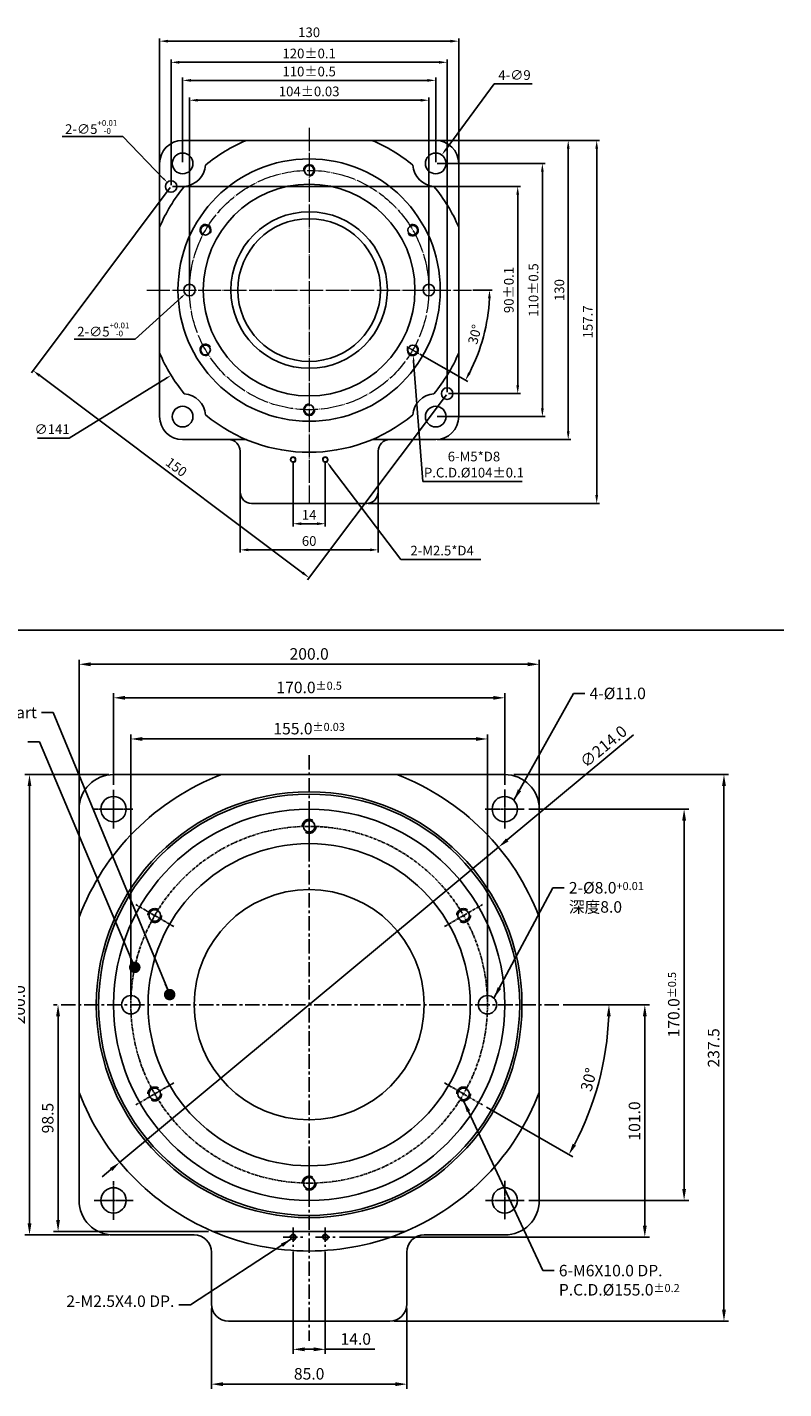
# Model space of a CAD drawing. Units: inches. Extents: x 67 to 695, y 100 to 1047.
# Drawn here: x 366 to 695, y 100 to 691 of the extents above; entities that cross this region are included whole.
import ezdxf

# ---------------------------------------------------------------- set-up
doc = ezdxf.new("R2010")
doc.units = ezdxf.units.IN
doc.header["$MEASUREMENT"] = 0
for name, pattern in [('CEN', [22, 20, -1, 0, -1]), ('CENTER', [2, 1.25, -0.25, 0.25, -0.25]), ('HIDDEN', [9.525, 6.35, -3.175])]:
    doc.linetypes.add(name, pattern=pattern)
doc.layers.add('1', color=1, linetype='CENTER')
doc.layers.add('DIM', color=4, linetype='Continuous')
doc.layers.add('可見 (ISO)', color=7, linetype='Continuous', lineweight=25)
doc.layers.add('圖層1', color=1, linetype='CEN', lineweight=9)
doc.dimstyles.new('CNS(一般式)', dxfattribs={"dimscale": 1.2, "dimtxt": 3.5, "dimasz": 3, "dimexe": 1, "dimexo": 0.5, "dimgap": 1, "dimtad": 1, "dimdsep": 46, "dimtxsty": 'Standard', "dimcen": 0, "dimclrt": 3, "dimadec": 0, "dimazin": 0, "dimtfac": 1, "dimtmove": 0, "dimatfit": 3, "dimfxl": 0, "dimarcsym": 0})
doc.dimstyles.get("Standard").update_dxf_attribs({"dimtxt": 5, "dimasz": 5, "dimexe": 2, "dimexo": 2, "dimgap": 2, "dimtad": 1, "dimdec": 1, "dimzin": 1, "dimdsep": 46, "dimtxsty": 'Standard', "dimcen": 0.09, "dimadec": 0, "dimazin": 0, "dimtfac": 1, "dimtdec": 1, "dimtofl": 0, "dimtmove": 0, "dimatfit": 3, "dimfxl": 0, "dimtolj": 1, "dimtzin": 0, "dimarcsym": 0})
doc.dimstyles.new('孔標註', dxfattribs={"dimscale": 1.2, "dimtxt": 3.5, "dimasz": 2, "dimexe": 1, "dimexo": 0.5, "dimgap": 1, "dimtad": 1, "dimtih": 1, "dimtoh": 1, "dimdsep": 46, "dimtxsty": 'Standard', "dimcen": 0, "dimclrt": 3, "dimadec": 0, "dimazin": 0, "dimtfac": 1, "dimtofl": 0, "dimtmove": 0, "dimatfit": 3, "dimfxl": 0, "dimarcsym": 0})

# ---------------------------------------------------------------- blocks, each defined once
blk = doc.blocks.new('*D2')
at = {"layer": 'Defpoints', "color": 0}
for p in [(566.13, 382.13), (411.13, 266.68), (566.13, 266.68)]:
    blk.add_point(p, dxfattribs=at)
at = {"layer": 'DIM', "color": 0, "lineweight": -2}
for p, q in [((411.13, 268.68), (411.13, 384.13)), ((416.13, 382.13), (561.13, 382.13)), ((566.13, 268.68), (566.13, 384.13))]:
    blk.add_line(p, q, dxfattribs=at)
at = {"layer": 'DIM', "color": 0}
for points in [[(416.13, 382.96), (416.13, 381.3), (411.13, 382.13)], [(561.13, 382.96), (561.13, 381.3), (566.13, 382.13)]]:
    blk.add_solid(points, dxfattribs=at)
at = {"layer": 'DIM', "color": 0, "insert": (488.63, 386.63), "char_height": 5, "attachment_point": 5}
blk.add_mtext('\\A1;155.0{\\H3.500000;±0.03}', dxfattribs=at)
blk = doc.blocks.new('*D3')
at = {"layer": 'Defpoints', "color": 0}
for p in [(573.63, 400.02), (403.63, 360.18), (573.63, 360.18)]:
    blk.add_point(p, dxfattribs=at)
at = {"layer": 'DIM', "color": 0, "lineweight": -2}
for p, q in [((403.63, 362.18), (403.63, 402.02)), ((408.63, 400.02), (568.63, 400.02)), ((573.63, 362.18), (573.63, 402.02))]:
    blk.add_line(p, q, dxfattribs=at)
at = {"layer": 'DIM', "color": 0}
for points in [[(408.63, 400.85), (408.63, 399.19), (403.63, 400.02)], [(568.63, 400.85), (568.63, 399.19), (573.63, 400.02)]]:
    blk.add_solid(points, dxfattribs=at)
at = {"layer": 'DIM', "color": 0, "insert": (488.63, 404.52), "char_height": 5, "attachment_point": 5}
blk.add_mtext('\\A1;170.0{\\H3.500000;±0.5}', dxfattribs=at)
blk = doc.blocks.new('*D4')
at = {"layer": 'Defpoints', "color": 0}
for p in [(588.63, 414.59), (388.63, 351.68), (588.63, 351.68)]:
    blk.add_point(p, dxfattribs=at)
at = {"layer": 'DIM', "color": 0, "lineweight": -2}
for p, q in [((388.63, 353.68), (388.63, 416.59)), ((393.63, 414.59), (583.63, 414.59)), ((588.63, 353.68), (588.63, 416.59))]:
    blk.add_line(p, q, dxfattribs=at)
at = {"layer": 'DIM', "color": 0}
for points in [[(393.63, 415.42), (393.63, 413.75), (388.63, 414.59)], [(583.63, 415.42), (583.63, 413.75), (588.63, 414.59)]]:
    blk.add_solid(points, dxfattribs=at)
at = {"layer": 'DIM', "color": 0, "insert": (488.63, 419.09), "char_height": 5, "attachment_point": 5}
blk.add_mtext('\\A1;200.0', dxfattribs=at)
blk = doc.blocks.new('*D5')
at = {"layer": 'Defpoints', "color": 0}
for p in [(582.13, 351.68), (651.58, 351.68), (582.13, 181.68)]:
    blk.add_point(p, dxfattribs=at)
at = {"layer": 'DIM', "color": 0, "lineweight": -2}
for p, q in [((584.13, 351.68), (653.58, 351.68)), ((651.58, 186.68), (651.58, 346.68)), ((584.13, 181.68), (653.58, 181.68))]:
    blk.add_line(p, q, dxfattribs=at)
at = {"layer": 'DIM', "color": 0}
for points in [[(650.75, 346.68), (652.42, 346.68), (651.58, 351.68)], [(650.75, 186.68), (652.42, 186.68), (651.58, 181.68)]]:
    blk.add_solid(points, dxfattribs=at)
at = {"layer": 'DIM', "color": 0, "insert": (647.08, 266.68), "char_height": 5, "attachment_point": 5, "rotation": 90}
blk.add_mtext('\\A1;170.0{\\H3.500000;±0.5}', dxfattribs=at)
blk = doc.blocks.new('*D6')
at = {"layer": 'Defpoints', "color": 0}
for p in [(597.09, 266.68), (634.51, 266.68), (499.88, 165.68)]:
    blk.add_point(p, dxfattribs=at)
at = {"layer": 'DIM', "color": 0, "lineweight": -2}
for p, q in [((599.09, 266.68), (636.51, 266.68)), ((634.51, 170.68), (634.51, 261.68)), ((501.88, 165.68), (636.51, 165.68))]:
    blk.add_line(p, q, dxfattribs=at)
at = {"layer": 'DIM', "color": 0}
for points in [[(633.68, 261.68), (635.34, 261.68), (634.51, 266.68)], [(633.68, 170.68), (635.34, 170.68), (634.51, 165.68)]]:
    blk.add_solid(points, dxfattribs=at)
at = {"layer": 'DIM', "color": 0, "insert": (630.01, 216.18), "char_height": 5, "attachment_point": 5, "rotation": 90}
blk.add_mtext('\\A1;101.0', dxfattribs=at)
blk = doc.blocks.new('*D7')
at = {"layer": 'Defpoints', "color": 0}
for p in [(381.1, 266.68), (379.51, 168.18), (446.84, 168.18)]:
    blk.add_point(p, dxfattribs=at)
at = {"layer": 'DIM', "color": 0, "lineweight": -2}
for p, q in [((379.1, 266.68), (377.51, 266.68)), ((379.51, 261.68), (379.51, 173.18)), ((444.84, 168.18), (377.51, 168.18))]:
    blk.add_line(p, q, dxfattribs=at)
at = {"layer": 'DIM', "color": 0}
for points in [[(378.67, 261.68), (380.34, 261.68), (379.51, 266.68)], [(378.67, 173.18), (380.34, 173.18), (379.51, 168.18)]]:
    blk.add_solid(points, dxfattribs=at)
at = {"layer": 'DIM', "color": 0, "insert": (375.01, 217.43), "char_height": 5, "attachment_point": 5, "rotation": 90}
blk.add_mtext('\\A1;98.5', dxfattribs=at)
blk = doc.blocks.new('*D8')
at = {"layer": 'Defpoints', "color": 0}
for p in [(575.63, 366.68), (523.63, 129.18), (668.91, 129.18)]:
    blk.add_point(p, dxfattribs=at)
at = {"layer": 'DIM', "color": 0, "lineweight": -2}
for p, q in [((577.63, 366.68), (670.91, 366.68)), ((668.91, 361.68), (668.91, 134.18)), ((525.63, 129.18), (670.91, 129.18))]:
    blk.add_line(p, q, dxfattribs=at)
at = {"layer": 'DIM', "color": 0}
for points in [[(668.08, 361.68), (669.75, 361.68), (668.91, 366.68)], [(668.08, 134.18), (669.75, 134.18), (668.91, 129.18)]]:
    blk.add_solid(points, dxfattribs=at)
at = {"layer": 'DIM', "color": 0, "insert": (664.41, 247.93), "char_height": 5, "attachment_point": 5, "rotation": 90}
blk.add_mtext('\\A1;237.5', dxfattribs=at)
blk = doc.blocks.new('*D9')
at = {"layer": 'Defpoints', "color": 0}
for p in [(380.17, 266.68), (597.09, 266.68), (547.49, 232.7), (564.01, 223.16), (611.07, 222.12)]:
    blk.add_point(p, dxfattribs=at)
at = {"layer": 'DIM', "color": 0, "lineweight": -2}
for p, q in [((599.09, 266.68), (620.93, 266.68)), ((565.74, 222.16), (603.21, 200.53))]:
    blk.add_line(p, q, dxfattribs=at)
blk.add_arc((488.63, 266.68), 130.3, 332.19874, 357.80126, dxfattribs=at)
at = {"layer": 'DIM', "color": 0}
for points in [[(618, 261.7), (619.67, 261.67), (618.93, 266.68)], [(604.62, 205.5), (603.16, 206.31), (601.47, 201.53)]]:
    blk.add_solid(points, dxfattribs=at)
at = {"layer": 'DIM', "color": 0, "insert": (610.14, 234.12), "char_height": 5, "attachment_point": 5, "rotation": 75}
blk.add_mtext('\\A1;30°', dxfattribs=at)
blk = doc.blocks.new('*D10')
at = {"layer": 'Defpoints', "color": 0}
for p in [(446.13, 136.68), (531.13, 136.68), (531.13, 101.83)]:
    blk.add_point(p, dxfattribs=at)
at = {"layer": 'DIM', "color": 0, "lineweight": -2}
for p, q in [((446.13, 134.68), (446.13, 99.83)), ((531.13, 134.68), (531.13, 99.83)), ((451.13, 101.83), (526.13, 101.83))]:
    blk.add_line(p, q, dxfattribs=at)
at = {"layer": 'DIM', "color": 0}
for points in [[(451.13, 102.67), (451.13, 101), (446.13, 101.83)], [(526.13, 102.67), (526.13, 101), (531.13, 101.83)]]:
    blk.add_solid(points, dxfattribs=at)
at = {"layer": 'DIM', "color": 0, "insert": (488.63, 106.33), "char_height": 5, "attachment_point": 5}
blk.add_mtext('\\A1;85.0', dxfattribs=at)
blk = doc.blocks.new('*D22')
at = {"layer": 'Defpoints', "color": 0}
for p in [(481.63, 161.43), (495.63, 161.43), (495.63, 116.97)]:
    blk.add_point(p, dxfattribs=at)
at = {"layer": 'DIM', "color": 0, "lineweight": -2}
for p, q in [((481.63, 159.43), (481.63, 114.97)), ((495.63, 159.43), (495.63, 114.97)), ((486.63, 116.97), (490.63, 116.97)), ((495.63, 116.97), (517.13, 116.97))]:
    blk.add_line(p, q, dxfattribs=at)
at = {"layer": 'DIM', "color": 0}
for points in [[(486.63, 117.8), (486.63, 116.14), (481.63, 116.97)], [(490.63, 117.8), (490.63, 116.14), (495.63, 116.97)]]:
    blk.add_solid(points, dxfattribs=at)
at = {"layer": 'DIM', "color": 0, "insert": (508.88, 121.47), "char_height": 5, "attachment_point": 5}
blk.add_mtext('\\A1;14.0', dxfattribs=at)
blk = doc.blocks.new('*D24')
at = {"layer": 'Defpoints', "color": 0}
for p in [(570.9, 335.09), (406.36, 198.27)]:
    blk.add_point(p, dxfattribs=at)
at = {"layer": 'DIM', "color": 0, "lineweight": -2}
for p, q in [((629.6, 383.9), (574.75, 338.29)), ((406.36, 198.27), (570.9, 335.09)), ((402.51, 195.07), (398.67, 191.87))]:
    blk.add_line(p, q, dxfattribs=at)
at = {"layer": 'DIM', "color": 0}
for points in [[(574.21, 338.93), (575.28, 337.65), (570.9, 335.09)], [(401.98, 195.71), (403.05, 194.43), (406.36, 198.27)]]:
    blk.add_solid(points, dxfattribs=at)
at = {"layer": 'DIM', "color": 0, "insert": (616.54, 378.89), "char_height": 5, "attachment_point": 5, "rotation": 39.74513}
blk.add_mtext('\\A1;∅214.0', dxfattribs=at)
blk = doc.blocks.new('*D25')
at = {"layer": 'Defpoints', "color": 0}
for p in [(403.63, 366.68), (367.1, 166.68), (403.63, 166.68)]:
    blk.add_point(p, dxfattribs=at)
at = {"layer": 'DIM', "color": 0, "lineweight": -2}
for p, q in [((401.63, 366.68), (365.1, 366.68)), ((367.1, 361.68), (367.1, 171.68)), ((401.63, 166.68), (365.1, 166.68))]:
    blk.add_line(p, q, dxfattribs=at)
at = {"layer": 'DIM', "color": 0}
for points in [[(366.27, 361.68), (367.93, 361.68), (367.1, 366.68)], [(366.27, 171.68), (367.93, 171.68), (367.1, 166.68)]]:
    blk.add_solid(points, dxfattribs=at)
at = {"layer": 'DIM', "color": 0, "insert": (362.6, 266.68), "char_height": 5, "attachment_point": 5, "rotation": 90}
blk.add_mtext('\\A1;200.0', dxfattribs=at)
blk = doc.blocks.new('*D72')
at = {"layer": 'Defpoints', "color": 0, "ltscale": 0.5}
for p in [(540.63, 659.63), (436.63, 577.18), (540.63, 577.18)]:
    blk.add_point(p, dxfattribs=at)
at = {"layer": 'DIM', "color": 0, "lineweight": -2, "ltscale": 0.5}
for p, q in [((436.63, 577.78), (436.63, 660.83)), ((440.23, 659.63), (537.03, 659.63)), ((540.63, 577.78), (540.63, 660.83))]:
    blk.add_line(p, q, dxfattribs=at)
at = {"layer": 'DIM', "color": 0, "ltscale": 0.5}
for points in [[(440.23, 660.23), (440.23, 659.03), (436.63, 659.63)], [(537.03, 660.23), (537.03, 659.03), (540.63, 659.63)]]:
    blk.add_solid(points, dxfattribs=at)
at = {"layer": 'DIM', "color": 3, "ltscale": 0.5, "insert": (488.63, 662.93), "char_height": 4.2, "attachment_point": 5}
blk.add_mtext('104±0.03', dxfattribs=at)
blk = doc.blocks.new('*D73')
at = {"layer": 'Defpoints', "color": 0, "ltscale": 0.5}
for p in [(543.63, 668.26), (433.63, 632.18), (543.63, 632.18)]:
    blk.add_point(p, dxfattribs=at)
at = {"layer": 'DIM', "color": 0, "lineweight": -2, "ltscale": 0.5}
for p, q in [((433.63, 632.78), (433.63, 669.46)), ((543.63, 632.78), (543.63, 669.46)), ((437.23, 668.26), (540.03, 668.26))]:
    blk.add_line(p, q, dxfattribs=at)
at = {"layer": 'DIM', "color": 0, "ltscale": 0.5}
for points in [[(437.23, 668.86), (437.23, 667.66), (433.63, 668.26)], [(540.03, 668.86), (540.03, 667.66), (543.63, 668.26)]]:
    blk.add_solid(points, dxfattribs=at)
at = {"layer": 'DIM', "color": 3, "ltscale": 0.5, "insert": (488.63, 671.56), "char_height": 4.2, "attachment_point": 5}
blk.add_mtext('110±0.5', dxfattribs=at)
blk = doc.blocks.new('*D74')
at = {"layer": 'Defpoints', "color": 0, "ltscale": 0.5}
for p in [(548.63, 676.11), (428.63, 622.18), (548.63, 532.18)]:
    blk.add_point(p, dxfattribs=at)
at = {"layer": 'DIM', "color": 0, "lineweight": -2, "ltscale": 0.5}
for p, q in [((428.63, 622.78), (428.63, 677.31)), ((432.23, 676.11), (545.03, 676.11)), ((548.63, 532.78), (548.63, 677.31))]:
    blk.add_line(p, q, dxfattribs=at)
at = {"layer": 'DIM', "color": 0, "ltscale": 0.5}
for points in [[(432.23, 676.71), (432.23, 675.51), (428.63, 676.11)], [(545.03, 676.71), (545.03, 675.51), (548.63, 676.11)]]:
    blk.add_solid(points, dxfattribs=at)
at = {"layer": 'DIM', "color": 3, "ltscale": 0.5, "insert": (488.63, 679.41), "char_height": 4.2, "attachment_point": 5}
blk.add_mtext('120±0.1', dxfattribs=at)
blk = doc.blocks.new('*D75')
at = {"layer": 'Defpoints', "color": 0, "ltscale": 0.5}
for p in [(553.63, 685.3), (423.63, 632.18), (553.63, 632.18)]:
    blk.add_point(p, dxfattribs=at)
at = {"layer": 'DIM', "color": 0, "lineweight": -2, "ltscale": 0.5}
for p, q in [((423.63, 632.78), (423.63, 686.5)), ((553.63, 632.78), (553.63, 686.5)), ((427.23, 685.3), (550.03, 685.3))]:
    blk.add_line(p, q, dxfattribs=at)
at = {"layer": 'DIM', "color": 0, "ltscale": 0.5}
for points in [[(427.23, 685.9), (427.23, 684.7), (423.63, 685.3)], [(550.03, 685.9), (550.03, 684.7), (553.63, 685.3)]]:
    blk.add_solid(points, dxfattribs=at)
at = {"layer": 'DIM', "color": 3, "ltscale": 0.5, "insert": (488.63, 688.6), "char_height": 4.2, "attachment_point": 5}
blk.add_mtext('130', dxfattribs=at)
blk = doc.blocks.new('*D60')
at = {"layer": 'Defpoints', "color": 0, "ltscale": 0.5}
for p in [(428.63, 622.18), (548.63, 532.18), (488.64, 452.19)]:
    blk.add_point(p, dxfattribs=at)
at = {"layer": 'DIM', "color": 0, "lineweight": -2, "ltscale": 0.5}
for p, q in [((428.27, 621.7), (367.92, 541.23)), ((371.52, 540.03), (485.76, 454.35)), ((548.27, 531.7), (487.92, 451.23))]:
    blk.add_line(p, q, dxfattribs=at)
at = {"layer": 'DIM', "color": 0, "ltscale": 0.5}
for points in [[(371.88, 540.51), (371.16, 539.55), (368.64, 542.19)], [(486.12, 454.83), (485.4, 453.87), (488.64, 452.19)]]:
    blk.add_solid(points, dxfattribs=at)
at = {"layer": 'DIM', "color": 3, "ltscale": 0.5, "insert": (430.62, 499.83), "char_height": 4.2, "attachment_point": 5, "rotation": 323.1301}
blk.add_mtext('150', dxfattribs=at)
blk = doc.blocks.new('*D61')
at = {"layer": 'Defpoints', "color": 0, "ltscale": 0.5}
for p in [(428.63, 622.18), (548.63, 532.18), (579.27, 532.18)]:
    blk.add_point(p, dxfattribs=at)
at = {"layer": 'DIM', "color": 0, "lineweight": -2, "ltscale": 0.5}
for p, q in [((429.23, 622.18), (580.47, 622.18)), ((579.27, 618.58), (579.27, 535.78)), ((549.23, 532.18), (580.47, 532.18))]:
    blk.add_line(p, q, dxfattribs=at)
at = {"layer": 'DIM', "color": 0, "ltscale": 0.5}
for points in [[(578.67, 618.58), (579.87, 618.58), (579.27, 622.18)], [(578.67, 535.78), (579.87, 535.78), (579.27, 532.18)]]:
    blk.add_solid(points, dxfattribs=at)
at = {"layer": 'DIM', "color": 3, "ltscale": 0.5, "insert": (575.97, 577.18), "char_height": 4.2, "attachment_point": 5, "rotation": 90}
blk.add_mtext('90±0.1', dxfattribs=at)
blk = doc.blocks.new('*D76')
at = {"layer": 'Defpoints', "color": 0, "ltscale": 0.5}
for p in [(543.63, 632.18), (589.99, 632.18), (543.63, 522.18)]:
    blk.add_point(p, dxfattribs=at)
at = {"layer": 'DIM', "color": 0, "lineweight": -2, "ltscale": 0.5}
for p, q in [((544.23, 632.18), (591.19, 632.18)), ((589.99, 525.78), (589.99, 628.58)), ((544.23, 522.18), (591.19, 522.18))]:
    blk.add_line(p, q, dxfattribs=at)
at = {"layer": 'DIM', "color": 0, "ltscale": 0.5}
for points in [[(589.39, 628.58), (590.59, 628.58), (589.99, 632.18)], [(589.39, 525.78), (590.59, 525.78), (589.99, 522.18)]]:
    blk.add_solid(points, dxfattribs=at)
at = {"layer": 'DIM', "color": 3, "ltscale": 0.5, "insert": (586.69, 577.18), "char_height": 4.2, "attachment_point": 5, "rotation": 90}
blk.add_mtext('110±0.5', dxfattribs=at)
blk = doc.blocks.new('*D77')
at = {"layer": 'Defpoints', "color": 0, "ltscale": 0.5}
for p in [(543.63, 642.18), (601.22, 642.18), (543.63, 512.18)]:
    blk.add_point(p, dxfattribs=at)
at = {"layer": 'DIM', "color": 0, "lineweight": -2, "ltscale": 0.5}
for p, q in [((544.23, 642.18), (602.42, 642.18)), ((601.22, 515.78), (601.22, 638.58)), ((544.23, 512.18), (602.42, 512.18))]:
    blk.add_line(p, q, dxfattribs=at)
at = {"layer": 'DIM', "color": 0, "ltscale": 0.5}
for points in [[(600.62, 638.58), (601.82, 638.58), (601.22, 642.18)], [(600.62, 515.78), (601.82, 515.78), (601.22, 512.18)]]:
    blk.add_solid(points, dxfattribs=at)
at = {"layer": 'DIM', "color": 3, "ltscale": 0.5, "insert": (597.92, 577.18), "char_height": 4.2, "attachment_point": 5, "rotation": 90}
blk.add_mtext('130', dxfattribs=at)
blk = doc.blocks.new('*D78')
at = {"layer": 'Defpoints', "color": 0, "ltscale": 0.5}
for p in [(543.63, 642.18), (513.63, 484.48), (613.6, 484.48)]:
    blk.add_point(p, dxfattribs=at)
at = {"layer": 'DIM', "color": 0, "lineweight": -2, "ltscale": 0.5}
for p, q in [((544.23, 642.18), (614.8, 642.18)), ((613.6, 638.58), (613.6, 488.08)), ((514.23, 484.48), (614.8, 484.48))]:
    blk.add_line(p, q, dxfattribs=at)
at = {"layer": 'DIM', "color": 0, "ltscale": 0.5}
for points in [[(613, 638.58), (614.2, 638.58), (613.6, 642.18)], [(613, 488.08), (614.2, 488.08), (613.6, 484.48)]]:
    blk.add_solid(points, dxfattribs=at)
at = {"layer": 'DIM', "color": 3, "ltscale": 0.5, "insert": (610.3, 563.33), "char_height": 4.2, "attachment_point": 5, "rotation": 90}
blk.add_mtext('157.7', dxfattribs=at)
blk = doc.blocks.new('*D79')
at = {"layer": 'Defpoints', "color": 0, "ltscale": 0.5}
for p in [(481.63, 503.48), (495.63, 503.48), (495.63, 475.66)]:
    blk.add_point(p, dxfattribs=at)
at = {"layer": 'DIM', "color": 0, "lineweight": -2, "ltscale": 0.5}
for p, q in [((481.63, 502.88), (481.63, 474.46)), ((495.63, 502.88), (495.63, 474.46)), ((485.23, 475.66), (492.03, 475.66))]:
    blk.add_line(p, q, dxfattribs=at)
at = {"layer": 'DIM', "color": 0, "ltscale": 0.5}
for points in [[(485.23, 476.26), (485.23, 475.06), (481.63, 475.66)], [(492.03, 476.26), (492.03, 475.06), (495.63, 475.66)]]:
    blk.add_solid(points, dxfattribs=at)
at = {"layer": 'DIM', "color": 3, "ltscale": 0.5, "insert": (488.63, 478.96), "char_height": 4.2, "attachment_point": 5}
blk.add_mtext('14', dxfattribs=at)
blk = doc.blocks.new('*D80')
at = {"layer": 'Defpoints', "color": 0, "ltscale": 0.5}
for p in [(458.63, 489.48), (518.63, 489.48), (518.63, 464.3)]:
    blk.add_point(p, dxfattribs=at)
at = {"layer": 'DIM', "color": 0, "lineweight": -2, "ltscale": 0.5}
for p, q in [((458.63, 488.88), (458.63, 463.1)), ((518.63, 488.88), (518.63, 463.1)), ((462.23, 464.3), (515.03, 464.3))]:
    blk.add_line(p, q, dxfattribs=at)
at = {"layer": 'DIM', "color": 0, "ltscale": 0.5}
for points in [[(462.23, 464.9), (462.23, 463.7), (458.63, 464.3)], [(515.03, 464.9), (515.03, 463.7), (518.63, 464.3)]]:
    blk.add_solid(points, dxfattribs=at)
at = {"layer": 'DIM', "color": 3, "ltscale": 0.5, "insert": (488.63, 467.6), "char_height": 4.2, "attachment_point": 5}
blk.add_mtext('60', dxfattribs=at)
blk = doc.blocks.new('*D81')
at = {"layer": 'Defpoints', "color": 0, "ltscale": 0.5}
for p in [(418.13, 577.18), (559.13, 577.18), (531.05, 552.69), (562.31, 550.36), (536.28, 549.67)]:
    blk.add_point(p, dxfattribs=at)
at = {"layer": 'DIM', "color": 0, "lineweight": -2, "ltscale": 0.5}
for p, q in [((559.73, 577.18), (568.24, 577.18)), ((536.8, 549.37), (557.58, 537.38))]:
    blk.add_line(p, q, dxfattribs=at)
blk.add_arc((488.63, 577.18), 78.41, 332.63079, 357.36921, dxfattribs=at)
at = {"layer": 'DIM', "color": 0, "ltscale": 0.5}
for points in [[(566.36, 573.6), (567.56, 573.57), (567.04, 577.18)], [(558.79, 540.85), (557.74, 541.42), (556.54, 537.98)]]:
    blk.add_solid(points, dxfattribs=at)
at = {"layer": 'DIM', "color": 3, "ltscale": 0.5, "insert": (561.18, 557.74), "char_height": 4.2, "attachment_point": 5, "rotation": 75}
blk.add_mtext('30°', dxfattribs=at)
blk = doc.blocks.new('*D82')
at = {"layer": 'Defpoints', "color": 0, "ltscale": 0.5}
for p in [(426.89, 623.98), (430.37, 620.38)]:
    blk.add_point(p, dxfattribs=at)
at = {"layer": 'DIM', "color": 0, "lineweight": -2, "ltscale": 0.5}
for p, q in [((381.29, 643.88), (407.69, 643.88)), ((407.69, 643.88), (425.23, 625.71))]:
    blk.add_line(p, q, dxfattribs=at)
at = {"layer": 'DIM', "color": 0, "ltscale": 0.5}
blk.add_solid([(425.52, 625.99), (424.94, 625.43), (426.89, 623.98)], dxfattribs=at)
at = {"layer": 'DIM', "color": 3, "ltscale": 0.5, "insert": (393.89, 648.02), "char_height": 4.2, "attachment_point": 5}
blk.add_mtext('2-∅5{\\H2.520000;\\S+0.01^ -0;}', dxfattribs=at)
blk = doc.blocks.new('*D83')
at = {"layer": 'Defpoints', "color": 0, "ltscale": 0.5}
for p in [(434.77, 575.51), (438.49, 578.85)]:
    blk.add_point(p, dxfattribs=at)
at = {"layer": 'DIM', "color": 0, "lineweight": -2, "ltscale": 0.5}
for p, q in [((412.96, 555.89), (432.99, 573.9)), ((386.56, 555.89), (412.96, 555.89))]:
    blk.add_line(p, q, dxfattribs=at)
at = {"layer": 'DIM', "color": 0, "ltscale": 0.5}
blk.add_solid([(432.72, 574.2), (433.26, 573.61), (434.77, 575.51)], dxfattribs=at)
at = {"layer": 'DIM', "color": 3, "ltscale": 0.5, "insert": (399.16, 560.03), "char_height": 4.2, "attachment_point": 5}
blk.add_mtext('2-∅5{\\H2.520000;\\S+0.01^ -0;}', dxfattribs=at)
blk = doc.blocks.new('*D84')
at = {"layer": 'Defpoints', "color": 0, "ltscale": 0.5}
for p in [(548.63, 614.2), (428.63, 540.16)]:
    blk.add_point(p, dxfattribs=at)
at = {"layer": 'DIM', "color": 0, "lineweight": -2, "ltscale": 0.5}
for p, q in [((384.4, 512.87), (426.59, 538.9)), ((370.6, 512.87), (384.4, 512.87))]:
    blk.add_line(p, q, dxfattribs=at)
at = {"layer": 'DIM', "color": 0, "ltscale": 0.5}
blk.add_solid([(426.38, 539.24), (426.8, 538.56), (428.63, 540.16)], dxfattribs=at)
at = {"layer": 'DIM', "color": 3, "ltscale": 0.5, "insert": (376.9, 516.17), "char_height": 4.2, "attachment_point": 5}
blk.add_mtext('∅141', dxfattribs=at)
blk = doc.blocks.new('*D85')
at = {"layer": 'Defpoints', "color": 0, "ltscale": 0.5}
for p in [(494.88, 504.48), (496.38, 502.48)]:
    blk.add_point(p, dxfattribs=at)
at = {"layer": 'DIM', "color": 0, "lineweight": -2, "ltscale": 0.5}
for p, q in [((528.41, 460.14), (497.83, 500.57)), ((563.21, 460.14), (528.41, 460.14))]:
    blk.add_line(p, q, dxfattribs=at)
at = {"layer": 'DIM', "color": 0, "ltscale": 0.5}
blk.add_solid([(498.15, 500.81), (497.51, 500.33), (496.38, 502.48)], dxfattribs=at)
at = {"layer": 'DIM', "color": 3, "ltscale": 0.5, "insert": (546.41, 463.44), "char_height": 4.2, "attachment_point": 5}
blk.add_mtext('2-M2.5*D4', dxfattribs=at)
blk = doc.blocks.new('*D86')
at = {"layer": 'Defpoints', "color": 0, "ltscale": 0.5}
for p in [(533.47, 553.67), (533.86, 548.69)]:
    blk.add_point(p, dxfattribs=at)
at = {"layer": 'DIM', "color": 0, "lineweight": -2, "ltscale": 0.5}
for p, q in [((538.05, 494.01), (534.04, 546.3)), ((581.25, 494.01), (538.05, 494.01))]:
    blk.add_line(p, q, dxfattribs=at)
at = {"layer": 'DIM', "color": 0, "ltscale": 0.5}
blk.add_solid([(534.44, 546.33), (533.64, 546.27), (533.86, 548.69)], dxfattribs=at)
at = {"layer": 'DIM', "color": 3, "ltscale": 0.5, "insert": (560.25, 500.81), "char_height": 4.2, "attachment_point": 5}
blk.add_mtext('6-M5*D8\\PP.C.D.%%C104±0.1', dxfattribs=at)
blk = doc.blocks.new('*D87')
at = {"layer": 'Defpoints', "color": 0, "ltscale": 0.5}
for p in [(546.29, 635.81), (540.97, 628.55)]:
    blk.add_point(p, dxfattribs=at)
at = {"layer": 'DIM', "color": 0, "lineweight": -2, "ltscale": 0.5}
for p, q in [((568.98, 666.73), (547.71, 637.74)), ((585.58, 666.73), (568.98, 666.73))]:
    blk.add_line(p, q, dxfattribs=at)
at = {"layer": 'DIM', "color": 0, "ltscale": 0.5}
blk.add_solid([(547.39, 637.98), (548.03, 637.51), (546.29, 635.81)], dxfattribs=at)
at = {"layer": 'DIM', "color": 3, "ltscale": 0.5, "insert": (577.88, 670.03), "char_height": 4.2, "attachment_point": 5}
blk.add_mtext('4-∅9', dxfattribs=at)

msp = doc.modelspace()

# ---------------------------------------------------------------- linework, layer by layer
msp.add_line((66.673, 429.411), (694.902, 429.411))
at = {"color": 7, "linetype": 'Continuous'}
for p, q in [((403.631, 366.68), (450.565, 366.68)), ((526.697, 366.68), (450.565, 366.68)), ((526.697, 366.68), (573.631, 366.68)), ((388.631, 304.746), (388.631, 351.68)), ((588.631, 351.68), (588.631, 304.746)), ((388.631, 304.746), (388.631, 228.615)), ((588.631, 228.615), (588.631, 304.746)), ((388.631, 181.68), (388.631, 228.615)), ((588.631, 228.615), (588.631, 181.68)), ((438.631, 166.68), (403.631, 166.68)), ((446.837, 168.18), (530.425, 168.18)), ((573.631, 166.68), (538.631, 166.68)), ((446.131, 136.68), (446.131, 159.18)), ((531.131, 159.18), (531.131, 136.68)), ((523.631, 129.18), (453.631, 129.18))]:
    msp.add_line(p, q, dxfattribs=at)
at = {"color": 1, "linetype": 'CENTER', "ltscale": 0.5}
for p, q in [((403.631, 343.18), (403.631, 360.18)), ((573.631, 360.18), (573.631, 343.18)), ((395.131, 351.68), (412.131, 351.68)), ((565.131, 351.68), (582.131, 351.68)), ((403.631, 173.18), (403.631, 190.18)), ((573.631, 190.18), (573.631, 173.18)), ((412.131, 181.68), (395.131, 181.68)), ((582.131, 181.68), (565.131, 181.68))]:
    msp.add_line(p, q, dxfattribs=at)
at = {"color": 7, "linetype": 'Continuous'}
for centre, radius in [((488.631, 266.68), 92.5), ((488.631, 266.68), 91.5), ((403.631, 351.68), 5.5), ((573.631, 351.68), 5.5), ((403.631, 181.68), 5.5), ((573.631, 181.68), 5.5), ((481.631, 165.68), 1.045), ((495.631, 165.68), 1.045)]:
    msp.add_circle(centre, radius, dxfattribs=at)
for centre, radius in [((488.631, 266.68), 85), ((488.631, 344.18), 2.5), ((488.631, 266.68), 70), ((488.631, 266.68), 50), ((421.514, 305.43), 2.5), ((555.748, 305.43), 2.5), ((411.131, 266.68), 4), ((566.131, 266.68), 4), ((421.514, 227.93), 2.5), ((555.748, 227.93), 2.5), ((488.631, 189.18), 2.5)]:
    msp.add_circle(centre, radius)
at = {"color": 2, "linetype": 'HIDDEN'}
for centre in [(488.631, 344.18), (421.514, 305.43), (555.748, 305.43), (421.514, 227.93), (555.748, 227.93), (488.631, 189.18)]:
    msp.add_circle(centre, 3, dxfattribs=at)
at = {"color": 7, "linetype": 'Continuous'}
for centre, radius, start, end in [((488.631, 266.68), 107, 110.839694, 159.160306), ((403.631, 351.68), 15, 90, 180), ((488.631, 266.68), 107, 20.839694, 69.160306), ((573.631, 351.68), 15, 0, 90), ((488.631, 266.68), 107, 200.839694, 247.008198), ((488.631, 266.68), 107, 292.991802, 339.160306), ((403.631, 181.68), 15, 180, 270), ((573.631, 181.68), 15, 270, 0), ((438.631, 159.18), 7.5, 0, 90), ((488.631, 266.68), 107, 247.008198, 292.991802), ((538.631, 159.18), 7.5, 90, 180), ((453.631, 136.68), 7.5, 180, 270), ((523.631, 136.68), 7.5, 270, 0)]:
    msp.add_arc(centre, radius, start, end, dxfattribs=at)
at = {"color": 2}
for centre in [(481.631, 165.68), (495.631, 165.68)]:
    msp.add_arc(centre, 1.25, 265, 185, dxfattribs=at)
at = {"layer": '1', "ltscale": 5}
for p, q in [((488.631, 375.143), (488.631, 120.718)), ((488.631, 334.643), (488.631, 353.718)), ((597.094, 266.68), (380.168, 266.68)), ((488.631, 198.718), (488.631, 179.643)), ((477.381, 165.68), (485.881, 165.68)), ((481.631, 169.93), (481.631, 161.43)), ((491.381, 165.68), (499.881, 165.68)), ((495.631, 169.93), (495.631, 161.43))]:
    msp.add_line(p, q, dxfattribs=at)
at = {"layer": '1'}
for p, q in [((429.774, 300.662), (413.254, 310.199)), ((547.488, 300.662), (564.008, 310.199)), ((429.774, 232.699), (413.254, 223.162)), ((547.488, 232.699), (564.008, 223.162))]:
    msp.add_line(p, q, dxfattribs=at)
msp.add_circle((488.631, 266.68), 77.5, dxfattribs=at)
at = {"layer": '可見 (ISO)', "ltscale": 0.5}
for p, q in [((433.631, 642.181), (543.631, 642.181)), ((423.631, 632.181), (423.631, 522.181)), ((553.631, 632.181), (553.631, 522.181)), ((433.631, 512.181), (461.332, 512.181)), ((515.93, 512.181), (543.631, 512.181)), ((458.631, 507.181), (458.631, 489.481)), ((518.631, 507.181), (518.631, 489.481)), ((463.631, 484.481), (513.631, 484.481))]:
    msp.add_line(p, q, dxfattribs=at)
for centre, radius in [((433.631, 632.181), 4.5), ((488.631, 577.181), 57), ((543.631, 632.181), 4.5), ((488.631, 629.181), 2.1), ((428.631, 622.181), 2.5), ((488.631, 577.181), 46), ((488.631, 577.181), 34), ((443.598, 603.181), 2.1), ((488.631, 577.181), 31), ((533.664, 603.181), 2.1), ((436.631, 577.181), 2.5), ((540.631, 577.181), 2.5), ((443.598, 551.181), 2.1), ((533.664, 551.181), 2.1), ((548.631, 532.181), 2.5), ((433.631, 522.181), 4.5), ((488.631, 525.181), 2.1), ((543.631, 522.181), 4.5), ((481.631, 503.481), 1.05), ((495.631, 503.481), 1.05)]:
    msp.add_circle(centre, radius, dxfattribs=at)
for centre, radius, start, end in [((433.631, 632.181), 10, 90, 180), ((488.631, 577.181), 70.5, 112.781857, 129.695027), ((488.631, 577.181), 70.5, 50.304973, 67.218143), ((543.631, 632.181), 10, 0, 90), ((433.631, 632.181), 10, 274.320888, 355.679112), ((543.631, 632.181), 10, 184.320888, 265.679112), ((488.631, 577.181), 70.5, 140.304973, 157.218143), ((488.631, 577.181), 70.5, 22.781857, 39.695027), ((488.631, 577.181), 70.5, 202.781857, 219.695027), ((488.631, 577.181), 70.5, 320.304973, 337.218143), ((433.631, 522.181), 10, 4.320888, 85.679112), ((543.631, 522.181), 10, 94.320888, 175.679112), ((433.631, 522.181), 10, 180, 270), ((488.631, 577.181), 70.5, 230.304973, 309.695027), ((543.631, 522.181), 10, 270, 0), ((453.631, 507.181), 5, 0, 90), ((523.631, 507.181), 5, 90, 180), ((463.631, 489.481), 5, 180, 270), ((513.631, 489.481), 5, 270, 0)]:
    msp.add_arc(centre, radius, start, end, dxfattribs=at)
at = {"layer": '可見 (ISO)', "color": 4, "lineweight": 13, "ltscale": 0.5}
for centre, radius, start, end in [((488.631, 629.181), 2.5, 270, 181.377435), ((443.598, 603.181), 2.5, 330, 241.377435), ((533.664, 603.181), 2.5, 210, 121.377435), ((443.598, 551.181), 2.5, 30, 301.377435), ((533.664, 551.181), 2.5, 150, 61.377435), ((488.631, 525.181), 2.5, 90, 1.377435), ((481.631, 503.481), 1.25, 270, 180), ((495.631, 503.481), 1.25, 270, 180)]:
    msp.add_arc(centre, radius, start, end, dxfattribs=at)
at = {"layer": '圖層1', "ltscale": 0.5}
for p, q in [((488.631, 647.681), (488.631, 484.481)), ((418.131, 577.181), (559.131, 577.181)), ((531.045, 552.693), (536.283, 549.669))]:
    msp.add_line(p, q, dxfattribs=at)
msp.add_circle((488.631, 577.181), 52, dxfattribs=at)

# ---------------------------------------------------------------- texts
at = {"layer": 'DIM', "char_height": 5}
for s, insert, attachment_point in [('4-%%C11.0', (610.493, 404.427), 1), ('{\\Fromans|c136;Flxed Part}', (370.317, 391.159), 9), ('2-%%C8.0{\\H0.7x;+0.01\\P\\fPMingLiU|b0|i0|c136|p18;\\H1.4286x;深度}8.0', (601.504, 319.997), 1), ('6-M6X10.0 DP.\\PP.C.D.%%C155.0{\\H0.7x;%%P0.2}', (597.141, 153.677), 1), ('2-M2.5X4.0 DP.', (430.06, 133.818), 9)]:
    msp.add_mtext(s, dxfattribs=dict(at, insert=insert, attachment_point=attachment_point))

# ---------------------------------------------------------------- dimensions: what is measured, and where the dimension line sits
at = {"layer": 'DIM', "ltscale": 0.5}
for base, p1, p2, picture, middle in [((553.631, 685.301), (423.631, 632.181), (553.631, 632.181), '*D75', (488.631, 688.601)), ((495.631, 475.663), (481.631, 503.481), (495.631, 503.481), '*D79', (488.631, 478.963)), ((518.631, 464.297), (458.631, 489.481), (518.631, 489.481), '*D80', (488.631, 467.597))]:
    dim = msp.add_linear_dim(base=base, p1=p1, p2=p2, dimstyle='CNS(一般式)', dxfattribs=at)
    dim.commit()
    dim.dimension.update_dxf_attribs({"geometry": picture, "text_midpoint": middle})
for base, p1, p2, override, picture, middle in [((548.631, 676.105), (428.631, 622.181), (548.631, 532.181), {"dimgap": 1, "dimtol": 1, "dimlim": 0, "dimtp": 0.1, "dimtm": 0.1}, '*D74', (488.631, 679.405)), ((543.631, 668.262), (433.631, 632.181), (543.631, 632.181), {"dimgap": 1, "dimtol": 1, "dimlim": 0, "dimtp": 0.5, "dimtm": 0.5}, '*D73', (488.631, 671.562)), ((540.631, 659.632), (436.631, 577.181), (540.631, 577.181), {"dimgap": 1, "dimtol": 1, "dimlim": 0, "dimtp": 0.03, "dimtm": 0.03}, '*D72', (488.631, 662.932))]:
    dim = msp.add_linear_dim(base=base, p1=p1, p2=p2, dimstyle='CNS(一般式)', override=override, dxfattribs=at)
    dim.commit()
    dim.dimension.update_dxf_attribs({"geometry": picture, "text_midpoint": middle})
for p1, p2, text, picture, middle in [((540.969, 628.553), (546.293, 635.81), '4-<>', '*D87', (577.875, 666.728)), ((533.473, 553.674), (533.855, 548.689), '6-M5*D8\\PP.C.D.%%C104±0.1', '*D86', (560.245, 494.007)), ((494.877, 504.478), (496.385, 502.484), '2-M2.5*D4', '*D85', (546.411, 460.136))]:
    dim = msp.add_diameter_dim_2p(p1=p1, p2=p2, text=text, dimstyle='孔標註', dxfattribs=at)
    dim.commit()
    dim.dimension.update_dxf_attribs({"geometry": picture, "text_midpoint": middle, "dimtype": 163})
for p1, p2, override, picture, middle in [((430.367, 620.382), (426.895, 623.98), {"dimgap": 1, "dimtol": 1, "dimlim": 0, "dimtp": 0.01, "dimtm": 1e-09, "dimtfac": 0.6}, '*D82', (393.889, 643.882)), ((438.49, 578.853), (434.772, 575.51), {"dimtol": 1, "dimtp": 0.01, "dimtm": 1e-09, "dimtfac": 0.6}, '*D83', (399.158, 555.892))]:
    dim = msp.add_diameter_dim_2p(p1=p1, p2=p2, text='2-<>', dimstyle='孔標註', override=override, dxfattribs=at)
    dim.commit()
    dim.dimension.update_dxf_attribs({"geometry": picture, "text_midpoint": middle, "dimtype": 163})
for base, p1, p2, picture, middle in [((613.597, 484.481), (543.631, 642.181), (513.631, 484.481), '*D78', (610.297, 563.331)), ((601.217, 642.181), (543.631, 512.181), (543.631, 642.181), '*D77', (597.917, 577.181))]:
    dim = msp.add_linear_dim(base=base, p1=p1, p2=p2, angle=90, dimstyle='CNS(一般式)', dxfattribs=at)
    dim.commit()
    dim.dimension.update_dxf_attribs({"geometry": picture, "text_midpoint": middle})
for base, p1, p2, override, picture, middle in [((589.991, 632.181), (543.631, 522.181), (543.631, 632.181), {"dimtol": 1, "dimtp": 0.5, "dimtm": 0.5}, '*D76', (586.691, 577.181)), ((579.272, 532.181), (428.631, 622.181), (548.631, 532.181), {"dimtol": 1, "dimtp": 0.1, "dimtm": 0.1}, '*D61', (575.972, 577.181))]:
    dim = msp.add_linear_dim(base=base, p1=p1, p2=p2, angle=90, dimstyle='CNS(一般式)', override=override, dxfattribs=at)
    dim.commit()
    dim.dimension.update_dxf_attribs({"geometry": picture, "text_midpoint": middle})
dim = msp.add_aligned_dim(p1=(428.631, 622.181), p2=(548.631, 532.181), distance=-99.986, dimstyle='CNS(一般式)', dxfattribs=at)
dim.commit()
dim.dimension.update_dxf_attribs({"geometry": '*D60', "text_midpoint": (430.62, 499.833)})
dim = msp.add_diameter_dim_2p(p1=(548.629, 614.202), p2=(428.633, 540.161), dimstyle='孔標註', dxfattribs=at)
dim.commit()
dim.dimension.update_dxf_attribs({"geometry": '*D84', "text_midpoint": (376.897, 512.866), "dimtype": 163})
dim = msp.add_angular_dim_2l(base=(562.313, 550.363), line1=((531.045, 552.693), (536.283, 549.669)), line2=((418.131, 577.181), (559.131, 577.181)), dimstyle='CNS(一般式)', dxfattribs=at)
dim.commit()
dim.dimension.update_dxf_attribs({"geometry": '*D81', "text_midpoint": (561.183, 557.741)})
at = {"layer": 'DIM'}
for base, p1, p2, picture, middle in [((588.631, 414.586), (388.631, 351.68), (588.631, 351.68), '*D4', (488.631, 419.086)), ((531.131, 101.833), (446.131, 136.68), (531.131, 136.68), '*D10', (488.631, 106.333))]:
    dim = msp.add_linear_dim(base=base, p1=p1, p2=p2, dimstyle='Standard', dxfattribs=at)
    dim.commit()
    dim.dimension.update_dxf_attribs({"geometry": picture, "text_midpoint": middle})
for base, p1, p2, override, picture, middle in [((573.631, 400.02), (403.631, 360.18), (573.631, 360.18), {"dimtol": 1, "dimtp": 0.5, "dimtm": 0.5, "dimtfac": 0.7}, '*D3', (488.631, 404.52)), ((566.131, 382.13), (411.131, 266.68), (566.131, 266.68), {"dimtol": 1, "dimtp": 0.03, "dimtm": 0.03, "dimtfac": 0.7, "dimtdec": 2}, '*D2', (488.631, 386.63))]:
    dim = msp.add_linear_dim(base=base, p1=p1, p2=p2, dimstyle='Standard', override=override, dxfattribs=at)
    dim.commit()
    dim.dimension.update_dxf_attribs({"geometry": picture, "text_midpoint": middle})
dim = msp.add_diameter_dim_2p(p1=(406.359, 198.268), p2=(570.903, 335.093), dimstyle='Standard', override={"dimdec": 1, "dimtofl": 1}, dxfattribs=at)
dim.commit()
dim.dimension.update_dxf_attribs({"geometry": '*D24', "text_midpoint": (619.414, 375.433), "dimtype": 163})
for base, p1, p2, picture, middle in [((367.098, 166.68), (403.631, 366.68), (403.631, 166.68), '*D25', (362.598, 266.68)), ((668.912, 129.18), (575.631, 366.68), (523.631, 129.18), '*D8', (664.412, 247.93)), ((379.507, 168.18), (381.099, 266.68), (446.837, 168.18), '*D7', (375.007, 217.43)), ((634.511, 266.68), (499.881, 165.68), (597.094, 266.68), '*D6', (630.011, 216.18))]:
    dim = msp.add_linear_dim(base=base, p1=p1, p2=p2, angle=90, dimstyle='Standard', dxfattribs=at)
    dim.commit()
    dim.dimension.update_dxf_attribs({"geometry": picture, "text_midpoint": middle})
dim = msp.add_linear_dim(base=(651.582, 351.68), p1=(582.131, 181.68), p2=(582.131, 351.68), angle=90, dimstyle='Standard', override={"dimtol": 1, "dimtp": 0.5, "dimtm": 0.5, "dimtfac": 0.7}, dxfattribs=at)
dim.commit()
dim.dimension.update_dxf_attribs({"geometry": '*D5', "text_midpoint": (647.082, 266.68)})
dim = msp.add_angular_dim_2l(base=(611.073, 222.115), line1=((597.094, 266.68), (380.168, 266.68)), line2=((547.488, 232.699), (564.008, 223.162)), dimstyle='Standard', dxfattribs=at)
dim.commit()
dim.dimension.update_dxf_attribs({"geometry": '*D9', "text_midpoint": (610.145, 234.121)})
dim = msp.add_linear_dim(base=(495.631, 116.969), p1=(481.631, 161.43), p2=(495.631, 161.43), dimstyle='Standard', dxfattribs=at)
dim.commit()
dim.dimension.update_dxf_attribs({"geometry": '*D22', "text_midpoint": (508.881, 116.969), "dimtype": 160})

# ---------------------------------------------------------------- leaders
at = {"layer": 'DIM', "annotation_type": 0, "has_hookline": 1}
for points, override, hookline_direction, text_width in [([(577.602, 355.486), (603.493, 401.927), (608.493, 401.927)], {"dimgap": 2, "dimtad": 0}, 0, 25.833), ([(428.011, 271.076), (377.317, 393.659), (372.317, 393.659)], {"dimgap": 2, "dimtad": 0, "dimldrblk": 'Dot'}, 1, 38.095), ([(412.848, 282.903), (371.385, 380.888), (366.385, 380.888)], {"dimgap": 2, "dimtad": 0, "dimldrblk": 'Dot'}, 1, 49.762), ([(568.945, 269.523), (594.504, 317.497), (599.504, 317.497)], {"dimgap": 2, "dimtad": 0}, 0, 37.5), ([(555.748, 224.93), (590.141, 151.177), (595.141, 151.177)], {"dimgap": 2, "dimtad": 0}, 0, 54.083), ([(480.919, 164.915), (437.06, 136.318), (432.06, 136.318)], {"dimgap": 2, "dimtad": 0}, 1, 57.5)]:
    msp.add_leader(points, dimstyle='Standard', override=override, dxfattribs=dict(at, hookline_direction=hookline_direction, text_width=text_width))

doc.saveas('drawing.dxf')
